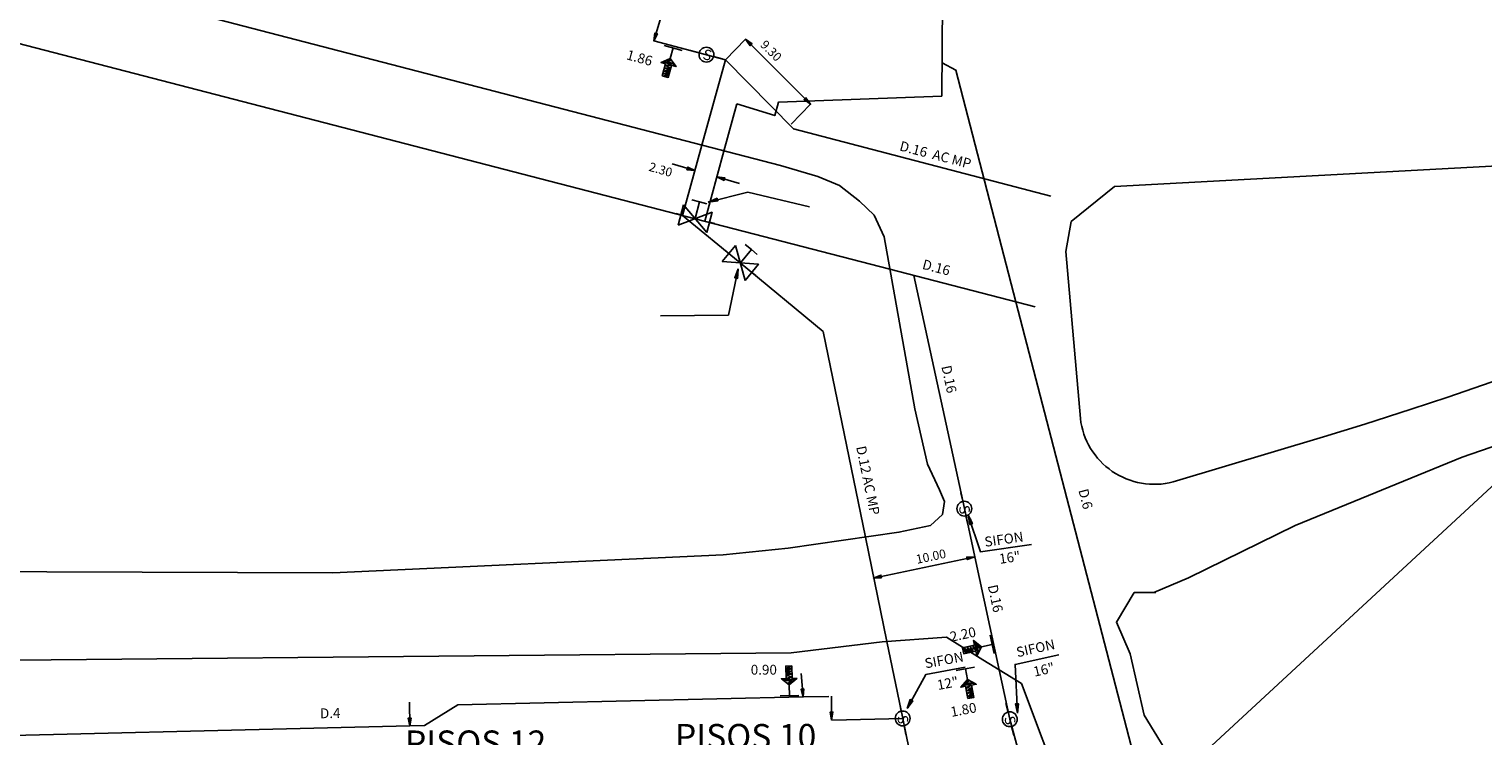
# Model space of a CAD drawing. Extents: x 349460 to 352309, y 6301240 to 6303841.
# Drawn here: x 351750 to 351897, y 6302634 to 6302705 of the extents above; entities that cross this region are included whole.
import ezdxf

# ---------------------------------------------------------------- set-up
doc = ezdxf.new("R2010")
doc.units = 0
doc.header["$MEASUREMENT"] = 0
doc.layers.get('0').update_dxf_attribs({"linetype": 'CONTINUOUS'})
for name, color, linetype in [('ACOTADO', 7, 'CONTINUOUS'), ('CALDERAS', 5, 'CONTINUOUS'), ('FITTINGS', 1, 'CONTINUOUS'), ('PROFUNDIDAD_TUBERIA', 152, 'CONTINUOUS'), ('RED_10_AC_BP_C', 30, 'CONTINUOUS'), ('RED_12_AC_MP_A', 3, 'CONTINUOUS'), ('RED_12_AC_MP_C', 3, 'CONTINUOUS'), ('RED_16_AC_MP_C', 202, 'CONTINUOUS'), ('RED_16_SD_BP_A', 202, 'CONTINUOUS'), ('RED_16_SD_BP_C', 202, 'CONTINUOUS'), ('RED_16_SD_MP_A', 202, 'CONTINUOUS'), ('RED_4_SD_BP_A', 1, 'CONTINUOUS'), ('RED_6_SD_BP_C', 5, 'CONTINUOUS'), ('SOLERA', 54, 'CONTINUOUS')]:
    doc.layers.add(name, color=color, linetype=linetype)
doc.styles.add('ROMANS', font='romans.shx', dxfattribs={"oblique": 8})

# ---------------------------------------------------------------- blocks, each defined once
blk = doc.blocks.new('CALDERAS_3')
at = {"style": 'ROMANS', "oblique": 3}
for tag, p in [('PISOS', (0.23, 8)), ('DPTOS', (0.08, 4.01)), ('COMBUSTIBLE', (-0.34, 0.11)), ('CONSUMO', (-0.69, -3.31))]:
    blk.add_attdef(tag, p, '', height=2.5, dxfattribs=at)

msp = doc.modelspace()

# ---------------------------------------------------------------- linework, layer by layer
at = {"layer": 'ACOTADO'}
for points in [[(351815.41, 6302711.81), (351815.31, 6302711), (351815.05, 6302711.08), (351815.41, 6302711.81), (351813.13, 6302704.15), (351813.23, 6302704.95), (351813.49, 6302704.88), (351813.13, 6302704.15)], [(351813.13, 6302704.15), (351818.45, 6302702.76)], [(351820.38, 6302702.25), (351822.4, 6302704.32)], [(351822.4, 6302704.32), (351823.06, 6302703.85), (351822.88, 6302703.66), (351822.4, 6302704.32), (351828.99, 6302697.74), (351828.33, 6302698.21), (351828.52, 6302698.4), (351828.99, 6302697.74)], [(351827.03, 6302695.74), (351828.99, 6302697.74)], [(351814.98, 6302691.7), (351817.29, 6302691.03), (351816.56, 6302691.38), (351816.48, 6302691.12), (351817.29, 6302691.03)], [(351819.5, 6302690.39), (351820.23, 6302690.04), (351820.31, 6302690.29), (351819.5, 6302690.39), (351821.81, 6302689.72)], [(351835.34, 6302649.79), (351836.1, 6302650.09), (351836.15, 6302649.83), (351835.34, 6302649.79), (351845.6, 6302651.95), (351844.84, 6302651.66), (351844.79, 6302651.92), (351845.6, 6302651.95)], [(351828.02, 6302640.15), (351828.24, 6302637.76), (351828.29, 6302638.57), (351828.03, 6302638.54), (351828.24, 6302637.76)], [(351831.12, 6302637.83), (351831.11, 6302635.43), (351831.25, 6302636.23), (351830.98, 6302636.23), (351831.11, 6302635.43)], [(351788.41, 6302637.23), (351788.42, 6302634.83), (351788.55, 6302635.63), (351788.28, 6302635.63), (351788.42, 6302634.83)], [(351831.19, 6302635.43), (351838.31, 6302635.59)]]:
    msp.add_lwpolyline(points, dxfattribs=at)
at = {"layer": 'FITTINGS'}
for points in [[(351816.85, 6302703.18), (351817.72, 6302702.95)], [(351819.17, 6302702.57), (351820.04, 6302702.34)], [(351817.31, 6302686.17), (351817.75, 6302687.87), (351816.96, 6302688.08)], [(351817.75, 6302687.87), (351818.49, 6302687.68)], [(351818.64, 6302687.85), (351822.65, 6302688.84), (351828.87, 6302687.36)], [(351818.64, 6302687.85), (351819.52, 6302688.23), (351819.6, 6302687.96), (351818.64, 6302687.85)], [(351818.64, 6302687.85), (351819.56, 6302688.09)], [(351819.57, 6302688.07), (351818.79, 6302687.87)], [(351819.55, 6302688.12), (351818.8, 6302687.92)], [(351819.55, 6302688.14), (351818.93, 6302687.98)], [(351818.96, 6302687.89), (351819.57, 6302688.05)], [(351819.08, 6302688.04), (351819.54, 6302688.17)], [(351819.12, 6302687.91), (351819.57, 6302688.03)], [(351819.53, 6302688.19), (351819.22, 6302688.11)], [(351819.28, 6302687.93), (351819.58, 6302688)], [(351819.53, 6302688.21), (351819.37, 6302688.17)], [(351819.44, 6302687.94), (351819.59, 6302687.98)], [(351815.34, 6302686.68), (351815.85, 6302686.55)], [(351816.12, 6302687.58), (351815.59, 6302685.52)], [(351818.49, 6302684.77), (351819.02, 6302686.82), (351815.59, 6302685.52)], [(351816.12, 6302687.58), (351818.49, 6302684.77)], [(351819.27, 6302685.67), (351818.76, 6302685.8)], [(351821.4, 6302683.46), (351820.05, 6302681.83)], [(351821.4, 6302683.46), (351822.36, 6302679.92)], [(351821.89, 6302681.69), (351823, 6302683.04), (351822.37, 6302683.56)], [(351820.32, 6302682.98), (351820.72, 6302682.64)], [(351823, 6302683.04), (351823.59, 6302682.55)], [(351821.66, 6302681.08), (351820.68, 6302676.41), (351813.8, 6302676.33)], [(351822.36, 6302679.92), (351823.71, 6302681.55), (351820.05, 6302681.83)], [(351821.66, 6302681.08), (351821.6, 6302680.12), (351821.32, 6302680.18), (351821.66, 6302681.08)], [(351821.43, 6302680.47), (351821.37, 6302680.17)], [(351821.49, 6302680.63), (351821.39, 6302680.17)], [(351821.54, 6302680.78), (351821.41, 6302680.16)], [(351821.44, 6302680.15), (351821.6, 6302680.94)], [(351821.66, 6302681.08), (351821.46, 6302680.15)], [(351821.48, 6302680.14), (351821.65, 6302680.91)], [(351821.51, 6302680.14), (351821.64, 6302680.76)], [(351821.63, 6302680.6), (351821.53, 6302680.14)], [(351821.56, 6302680.13), (351821.62, 6302680.45)], [(351823.45, 6302680.4), (351823.04, 6302680.73)], [(351821.38, 6302680.32), (351821.35, 6302680.18)], [(351821.58, 6302680.13), (351821.61, 6302680.28)], [(351844.2, 6302658.43), (351844.39, 6302657.56)], [(351844.71, 6302656.09), (351844.9, 6302655.21)], [(351844.94, 6302656.16), (351846.17, 6302652.46), (351851.35, 6302653.2)], [(351844.94, 6302656.16), (351845.37, 6302655.3), (351845.1, 6302655.21), (351844.94, 6302656.16)], [(351844.94, 6302656.16), (351845.24, 6302655.26)], [(351845.22, 6302655.25), (351844.96, 6302656.02)], [(351844.99, 6302655.84), (351845.19, 6302655.24)], [(351845.26, 6302655.26), (351845.02, 6302656)], [(351845.02, 6302655.69), (351845.17, 6302655.24)], [(351845.05, 6302655.52), (351845.15, 6302655.23)], [(351845.28, 6302655.27), (351845.08, 6302655.88)], [(351845.16, 6302655.74), (351845.31, 6302655.28)], [(351845.33, 6302655.29), (351845.23, 6302655.6)], [(351845.35, 6302655.3), (351845.3, 6302655.45)], [(351845.08, 6302655.37), (351845.13, 6302655.22)], [(351838.76, 6302636.59), (351840.64, 6302640.02), (351844.63, 6302640.77)], [(351849.93, 6302636.12), (351849.68, 6302641.05), (351854.11, 6302642.03)], [(351837.98, 6302637.21), (351838.16, 6302636.33)], [(351838.76, 6302636.59), (351839.07, 6302637.5), (351839.33, 6302637.37), (351838.76, 6302636.59)], [(351838.76, 6302636.59), (351839.2, 6302637.44)], [(351839.18, 6302637.45), (351838.82, 6302636.76)], [(351839.22, 6302637.43), (351838.85, 6302636.71)], [(351839.16, 6302637.46), (351838.86, 6302636.89)], [(351838.91, 6302637.05), (351839.13, 6302637.47)], [(351838.95, 6302636.85), (351839.24, 6302637.41)], [(351839.11, 6302637.48), (351838.96, 6302637.2)], [(351839.09, 6302637.49), (351839.02, 6302637.35)], [(351839.04, 6302636.98), (351839.26, 6302637.4)], [(351839.14, 6302637.12), (351839.28, 6302637.39)], [(351839.23, 6302637.25), (351839.3, 6302637.38)], [(351848.76, 6302637.12), (351848.97, 6302636.24)], [(351849.93, 6302636.12), (351849.74, 6302637.07), (351850.02, 6302637.08), (351849.93, 6302636.12)], [(351849.76, 6302637.07), (351849.77, 6302636.91)], [(351849.78, 6302637.07), (351849.8, 6302636.75)], [(351849.83, 6302636.59), (351849.81, 6302637.07)], [(351849.83, 6302637.07), (351849.86, 6302636.44)], [(351849.85, 6302637.07), (351849.89, 6302636.3)], [(351849.93, 6302636.12), (351849.88, 6302637.07)], [(351849.9, 6302637.08), (351849.94, 6302636.27)], [(351849.96, 6302636.44), (351849.93, 6302637.08)], [(351849.97, 6302636.6), (351849.95, 6302637.08)], [(351849.99, 6302636.77), (351849.97, 6302637.08)], [(351850, 6302636.93), (351850, 6302637.08)], [(351838.46, 6302634.86), (351838.64, 6302633.98)], [(351849.32, 6302634.78), (351849.54, 6302633.91)]]:
    msp.add_lwpolyline(points, dxfattribs=at)
for centre in [(351818.45, 6302702.76), (351844.55, 6302656.82), (351838.31, 6302635.59), (351849.15, 6302635.51)]:
    msp.add_circle(centre, 0.75, dxfattribs=at)
at = {"layer": 'PROFUNDIDAD_TUBERIA'}
for points in [[(351814.16, 6302703.69), (351815.99, 6302703.19)], [(351814.78, 6302702.37), (351815.08, 6302703.44)], [(351813.97, 6302700.63), (351814.58, 6302700.46), (351814.92, 6302701.68), (351815.37, 6302701.56), (351814.78, 6302702.37), (351813.85, 6302701.98), (351814.31, 6302701.85), (351813.97, 6302700.63)], [(351813.85, 6302701.98), (351814.35, 6302702)], [(351814.27, 6302700.55), (351814.66, 6302700.77), (351814.12, 6302700.59), (351814.71, 6302700.92), (351814.01, 6302700.79), (351814.75, 6302701.07), (351814.1, 6302701.09), (351814.79, 6302701.23), (351814.18, 6302701.39), (351814.83, 6302701.38), (351814.27, 6302701.7), (351814.92, 6302701.68), (351814.2, 6302702.04), (351815.11, 6302701.79), (351814.39, 6302702.15), (351814.89, 6302702.18), (351814.59, 6302702.26)], [(351815.37, 6302701.56), (351815.11, 6302701.79)], [(351847.15, 6302644), (351847.55, 6302642.15)], [(351844.35, 6302642.75), (351844.49, 6302642.14), (351845.72, 6302642.4), (351845.82, 6302641.94), (351846.27, 6302642.85), (351845.49, 6302643.48), (351845.59, 6302643.02), (351844.35, 6302642.75)], [(351844.42, 6302642.45), (351844.8, 6302642.2), (351844.39, 6302642.6), (351844.95, 6302642.24), (351844.51, 6302642.79), (351845.1, 6302642.27), (351844.82, 6302642.85), (351845.26, 6302642.3), (351845.13, 6302642.92), (351845.41, 6302642.34), (351845.43, 6302642.99), (351845.72, 6302642.4), (351845.71, 6302643.21), (351845.91, 6302642.28), (351845.9, 6302643.09), (351846.15, 6302642.66), (351846.08, 6302642.97)], [(351845.49, 6302643.48), (351845.74, 6302643.05)], [(351845.82, 6302641.94), (351845.91, 6302642.28)], [(351846.27, 6302642.85), (351847.35, 6302643.08)], [(351827.1, 6302640.9), (351826.47, 6302640.88), (351826.5, 6302639.62), (351826.03, 6302639.61), (351826.83, 6302638.99), (351827.6, 6302639.64), (351827.13, 6302639.63), (351827.1, 6302640.9)], [(351826.79, 6302640.89), (351826.48, 6302640.57), (351826.94, 6302640.89), (351826.48, 6302640.41), (351827.11, 6302640.74), (351826.49, 6302640.25), (351827.11, 6302640.42), (351826.49, 6302640.09), (351827.12, 6302640.11), (351826.49, 6302639.93), (351827.13, 6302639.79), (351826.5, 6302639.62), (351827.29, 6302639.48), (351826.34, 6302639.46), (351827.14, 6302639.32), (351826.67, 6302639.15), (351826.98, 6302639.16)], [(351843.72, 6302640.45), (351845.59, 6302640.79)], [(351826.03, 6302639.61), (351826.34, 6302639.46)], [(351827.6, 6302639.64), (351827.13, 6302639.48)], [(351844.89, 6302637.61), (351845.51, 6302637.72), (351845.28, 6302638.97), (351845.75, 6302639.05), (351844.86, 6302639.53), (351844.19, 6302638.77), (351844.66, 6302638.85), (351844.89, 6302637.61)], [(351845.2, 6302637.67), (351845.45, 6302638.03), (351845.04, 6302637.64), (351845.42, 6302638.19), (351844.86, 6302637.76), (351845.4, 6302638.34), (351844.8, 6302638.07), (351845.37, 6302638.5), (351844.75, 6302638.39), (351845.34, 6302638.66), (351844.69, 6302638.7), (351845.28, 6302638.97), (351844.48, 6302638.98), (351845.41, 6302639.15), (351844.6, 6302639.16), (351845.04, 6302639.4), (351844.73, 6302639.35)], [(351844.86, 6302639.53), (351844.66, 6302640.62)], [(351827.8, 6302637.91), (351825.91, 6302637.87)], [(351826.83, 6302638.99), (351826.85, 6302637.89)], [(351844.19, 6302638.77), (351844.63, 6302639.01)], [(351845.75, 6302639.05), (351845.41, 6302639.15)]]:
    msp.add_lwpolyline(points, dxfattribs=at)
at = {"layer": 'RED_10_AC_BP_C', "color": 76}
msp.add_lwpolyline([(351840.93, 6302754.98), (351842.53, 6302752.08), (351842.51, 6302732.17), (351842.26, 6302698.57), (351825.73, 6302697.94), (351825.36, 6302696.6), (351821.54, 6302697.8)], dxfattribs=at)
at = {"layer": 'RED_12_AC_MP_A', "color": 3}
for points in [[(351816.04, 6302686.49), (351821.87, 6302681.68)], [(351836.71, 6302643.37), (351838.31, 6302635.59)]]:
    msp.add_lwpolyline(points, dxfattribs=at)
at = {"layer": 'RED_12_AC_MP_A'}
for points in [[(351821.87, 6302681.68), (351830.27, 6302674.74), (351834.54, 6302653.95)], [(351842, 6302619.89), (351840.21, 6302626.34), (351838.31, 6302635.59)]]:
    msp.add_lwpolyline(points, dxfattribs=at)
at = {"layer": 'RED_12_AC_MP_C'}
msp.add_lwpolyline([(351834.54, 6302653.95), (351836.71, 6302643.37)], dxfattribs=at)
at = {"layer": 'RED_16_AC_MP_C'}
for points in [[(351818.45, 6302702.76), (351820.38, 6302702.25), (351817.99, 6302693.59)], [(351820.38, 6302702.25), (351827.27, 6302695.26), (351853.3, 6302688.45)]]:
    msp.add_lwpolyline(points, dxfattribs=at)
at = {"layer": 'RED_16_SD_BP_A'}
for points in [[(351818.27, 6302685.91), (351820.22, 6302693.01)], [(351837.01, 6302681.06), (351817.3, 6302686.16)], [(351849.15, 6302635.51), (351848.07, 6302640.52)], [(351849.15, 6302635.51), (351850.05, 6302632.15), (351852, 6302623.49)]]:
    msp.add_lwpolyline(points, dxfattribs=at)
at = {"layer": 'RED_16_SD_BP_C'}
for points in [[(351820.22, 6302693.01), (351821.54, 6302697.8)], [(351851.71, 6302677.25), (351837.01, 6302681.06)], [(351844.55, 6302656.82), (351839.45, 6302680.42)], [(351848.07, 6302640.52), (351845.6, 6302651.95), (351844.55, 6302656.82)]]:
    msp.add_lwpolyline(points, dxfattribs=at)
at = {"layer": 'RED_16_SD_MP_A'}
for points in [[(351817.3, 6302686.16), (351535.4, 6302759.25), (351529.63, 6302768.24)], [(351817.99, 6302693.59), (351816.04, 6302686.49)]]:
    msp.add_lwpolyline(points, dxfattribs=at)
at = {"layer": 'RED_4_SD_BP_A'}
msp.add_lwpolyline([(351727.1, 6302633.3), (351735.68, 6302633.57), (351788.42, 6302634.83), (351789.92, 6302634.88), (351793.29, 6302636.96), (351828.24, 6302637.76), (351830.82, 6302637.82)], dxfattribs=at)
at = {"layer": 'RED_6_SD_BP_C'}
msp.add_lwpolyline([(351865.44, 6302617.37), (351849.77, 6302677.75), (351843.68, 6302701.2), (351842.29, 6302701.93)], dxfattribs=at)
at = {"layer": 'SOLERA'}
for points in [[(351509.03, 6302648.13), (351493.52, 6302648.66), (351489.58, 6302651.3), (351489.58, 6302654.8), (351516.33, 6302761.03), (351517.33, 6302764.03), (351518.71, 6302765.57), (351518.87, 6302765.74), (351520.03, 6302767.03), (351523.83, 6302768.63), (351526.89, 6302768.53), (351527.19, 6302768.52), (351529.93, 6302768.43), (351825.93, 6302691.53)], [(352057.06, 6302721.35), (352050.76, 6302717.83), (352016.77, 6302704.32), (351991.54, 6302697.57), (351970.92, 6302695.13), (351928.57, 6302693.13), (351859.74, 6302689.41), (351855.37, 6302685.87), (351854.83, 6302682.83), (351856.29, 6302665.94)], [(351825.93, 6302691.53), (351829.73, 6302690.43), (351831.93, 6302689.53), (351833.93, 6302687.93), (351835.43, 6302686.53), (351836.43, 6302684.33), (351839.53, 6302666.93), (351840.83, 6302661.33), (351842.03, 6302658.73), (351842.53, 6302657.53), (351842.33, 6302656.23), (351841.13, 6302655.13), (351837.93, 6302654.43), (351826.73, 6302652.83), (351820.13, 6302652.13), (351780.63, 6302650.33), (351693.73, 6302650.63), (351509.03, 6302648.13)], [(351865.67, 6302659.52), (351880.89, 6302664.09), (351885.09, 6302665.37), (351889.75, 6302666.88), (351893.48, 6302668.1), (351898.75, 6302669.91), (351916.74, 6302676.57), (351921.82, 6302678.28), (351926.26, 6302679.44), (351931.79, 6302680.52), (351937.99, 6302681.29), (351943.07, 6302681.65), (351949.34, 6302681.77), (351958.16, 6302681.06), (351967.81, 6302679.02), (351975.23, 6302677.03), (351983.04, 6302675.92), (351988.02, 6302675.46), (351993.92, 6302675.36), (352059.41, 6302675.26), (352068.76, 6302675.66), (352076.14, 6302676.42), (352077.54, 6302676.66)], [(351898.73, 6302663.33), (351894.93, 6302662.03)], [(351861.33, 6302642.13), (351862.73, 6302635.93), (351866.43, 6302629.93), (351901.03, 6302661.93)], [(351894.93, 6302662.03), (351878.03, 6302655.13), (351867.23, 6302649.83), (351863.73, 6302648.33)], [(351861.73, 6302648.33), (351859.93, 6302645.33), (351861.33, 6302642.13)], [(351861.73, 6302648.33), (351863.93, 6302648.33)], [(351863.93, 6302648.33), (351861.73, 6302648.33)], [(351850.33, 6302639.13), (351846.43, 6302641.53), (351842.73, 6302643.83), (351836.23, 6302643.33), (351827.03, 6302642.23)], [(351827.03, 6302642.23), (351720.03, 6302641.23)], [(351854.63, 6302627.73), (351850.33, 6302639.13)]]:
    msp.add_lwpolyline(points, dxfattribs=at)
msp.add_arc((351863.77, 6302666.81), 7.53, 186.6343, 284.6082, dxfattribs=at)

# ---------------------------------------------------------------- block references
at = {"layer": 'CALDERAS'}
for p, values in [((351815.03, 6302624.53), {'COMBUSTIBLE': 'PETROLEO', 'PISOS': 'PISOS 10', 'DPTOS': 'DPTOS 27', 'CONSUMO': 'Q: M3'}), ((351787.71, 6302623.87), {'COMBUSTIBLE': 'PETROLEO', 'PISOS': 'PISOS 12', 'DPTOS': 'DPTOS 35', 'CONSUMO': 'Q: M3'})]:
    msp.add_blockref('CALDERAS_3', p, dxfattribs=at).add_auto_attribs(values)

# ---------------------------------------------------------------- texts
at = {"layer": 'ACOTADO'}
for s, rotation, p in [('9.30', 315.0695, (351823.83, 6302703.68)), ('2.30', 343.832, (351812.55, 6302691.03)), ('10.00', 11.8602, (351839.76, 6302651.23))]:
    msp.add_text(s, height=0.9, rotation=rotation, dxfattribs=at).set_placement(p)
at = {"layer": 'FITTINGS', "style": 'ROMANS'}
for s, height, rotation, p in [('S', 1.05, 345.2071, (351818, 6302702.34)), ('S', 1.05, 282.1817, (351843.97, 6302657.03)), ('SIFON', 1, 8.136, (351846.66, 6302652.95)), ('16"', 1, 8.136, (351848.14, 6302651.23)), ('SIFON', 1, 10.5997, (351840.64, 6302640.65)), ('SIFON', 1, 12.5478, (351849.93, 6302641.78)), ('16"', 1, 12.5478, (351851.65, 6302639.81)), ('12"', 1, 10.5997, (351841.89, 6302638.46)), ('S', 1.05, 281.6088, (351837.73, 6302635.8)), ('S', 1.05, 283.6141, (351848.57, 6302635.7))]:
    msp.add_text(s, height=height, rotation=rotation, dxfattribs=at).set_placement(p)
at = {"layer": 'PROFUNDIDAD_TUBERIA', "style": 'ROMANS'}
for s, rotation, p in [('1.86', 344.4622, (351810.27, 6302702.31)), ('2.20', 11.9748, (351843.21, 6302643.34)), ('1.80', 10.657, (351843.25, 6302635.74))]:
    msp.add_text(s, height=1, rotation=rotation, dxfattribs=at).set_placement(p)
msp.add_text('0.90', height=1, dxfattribs=at).set_placement((351822.93, 6302640.02))
at = {"layer": 'RED_12_AC_MP_A', "color": 3, "style": 'ROMANS'}
msp.add_text('D.12 AC MP', height=1, rotation=281.6088, dxfattribs=at).set_placement((351833.59, 6302663.06))
at = {"layer": 'RED_16_AC_MP_C', "style": 'ROMANS'}
for s, p in [('D.16', (351837.92, 6302693.08)), ('AC MP', (351841.24, 6302692.22))]:
    msp.add_text(s, height=1, rotation=345.3217, dxfattribs=at).set_placement(p)
at = {"layer": 'RED_16_SD_BP_C', "style": 'ROMANS'}
for rotation, p in [(345.4935, (351840.22, 6302681.1)), (282.1817, (351842.22, 6302671.2)), (282.1817, (351846.91, 6302649.01))]:
    msp.add_text('D.16', height=1, rotation=rotation, dxfattribs=at).set_placement(p)
at = {"layer": 'RED_4_SD_BP_A', "style": 'ROMANS'}
msp.add_text('D.4', height=1, rotation=1.3751, dxfattribs=at).set_placement((351779.35, 6302635.6))
at = {"layer": 'RED_6_SD_BP_C', "style": 'ROMANS'}
msp.add_text('D.6', height=1, rotation=284.5308, dxfattribs=at).set_placement((351856.08, 6302658.68))

doc.saveas('drawing.dxf')
